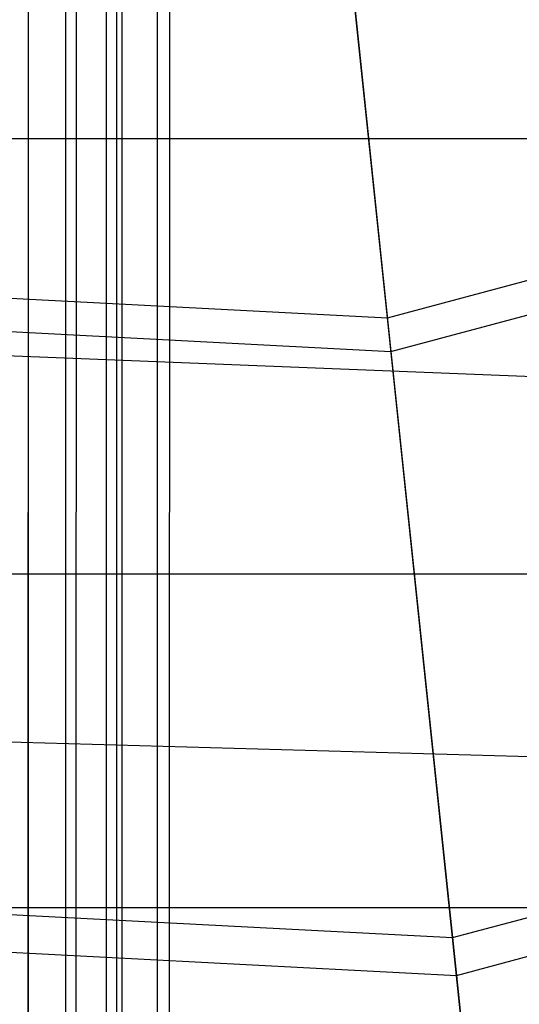
# Model space of a CAD drawing. Extents: x -693 to 3698, y -2150 to 2150.
# Drawn here: x 1558 to 1581, y -291 to -244 of the extents above; entities that cross this region are included whole.
import ezdxf

# ---------------------------------------------------------------- set-up
doc = ezdxf.new("R2010")
doc.units = 0

msp = doc.modelspace()

# ---------------------------------------------------------------- linework, layer by layer
at = {"color": 0}
for p, q in [((1559.926458, -1.659117, 2058.774121), (1559.896958, -405.397634, 439.589315)), ((1558.129191, -407.112891, 440.016977), (1558.158691, -3.374374, 2059.201782)), ((1562.610867, -5.05359, 2059.620458), (1562.574737, -408.783723, 440.433562)), ((1560.409673, -409.996592, 440.735964), (1560.445803, -6.266459, 2059.92286)), ((1564.298356, -9.006537, 2060.606038), (1564.258059, -412.726907, 441.416708)), ((1561.843244, -413.354734, 441.573243), (1561.883542, -9.634364, 2060.762573)), ((1562.332209, -416.958464, 442.471754), (1562.373928, -13.248571, 2061.663696)), ((1564.873928, -13.248571, 2061.663696), (1564.832209, -416.958464, 442.471754)), ((1561.843244, -420.562194, 443.370265), (1561.883542, -16.862778, 2062.564819)), ((1564.298356, -17.490606, 2062.721354), (1564.258059, -421.190022, 443.5268)), ((1560.409673, -423.920336, 444.207544), (1560.445803, -20.230683, 2063.404532)), ((1562.610867, -21.443552, 2063.706934), (1562.574737, -425.133206, 444.509946)), ((1558.129191, -426.804038, 444.926531), (1558.158691, -23.122768, 2064.12561)), ((1559.926458, -24.838025, 2064.553271), (1559.896958, -428.519294, 445.354193)), ((1575.224981, -258.519291, 332.609239), (1572.112445, -228.905483, 327.827391)), ((1572.260089, -230.310227, 317.927478), (1575.393549, -260.123103, 322.739725)), ((1575.224981, -258.519291, 332.609239), (1653.85932, -237.449284, 332.609239)), ((1575.393549, -260.123103, 322.739725), (1654.515242, -238.922509, 322.739725)), ((1297.924238, -250, -113.39746), (1818.634916, -270.710678, -129.289322)), ((1797.924238, -250, -113.39746), (1297.924238, -250, -113.39746)), ((1493.92829, -254.258712, 332.609239), (1575.224981, -258.519291, 332.609239)), ((1493.593002, -255.836118, 322.739725), (1575.393549, -260.123103, 322.739725)), ((1578.324998, -288.013976, 338.085102), (1575.224981, -258.519291, 332.609239)), ((1575.393549, -260.123103, 322.739725), (1578.514422, -289.816225, 328.249939)), ((1578.324998, -288.013976, 338.085102), (1665.92197, -264.542438, 338.085102)), ((1578.514422, -289.816225, 328.249939), (1666.659048, -266.197944, 328.249939)), ((1277.213559, -270.710678, -129.289322), (1834.526778, -286.60254, -150)), ((1818.634916, -270.710678, -129.289322), (1277.213559, -270.710678, -129.289322)), ((1487.762222, -283.267782, 338.085102), (1578.324998, -288.013976, 338.085102)), ((1487.385449, -285.040358, 328.249939), (1578.514422, -289.816225, 328.249939)), ((1834.526778, -286.60254, -150), (1261.321697, -286.60254, -150)), ((1581.410803, -317.373452, 344.251994), (1578.324998, -288.013976, 338.085102)), ((1578.514422, -289.816225, 328.249939), (1581.62101, -319.373435, 334.455123))]:
    msp.add_line(p, q, dxfattribs=at)

doc.saveas('drawing.dxf')
